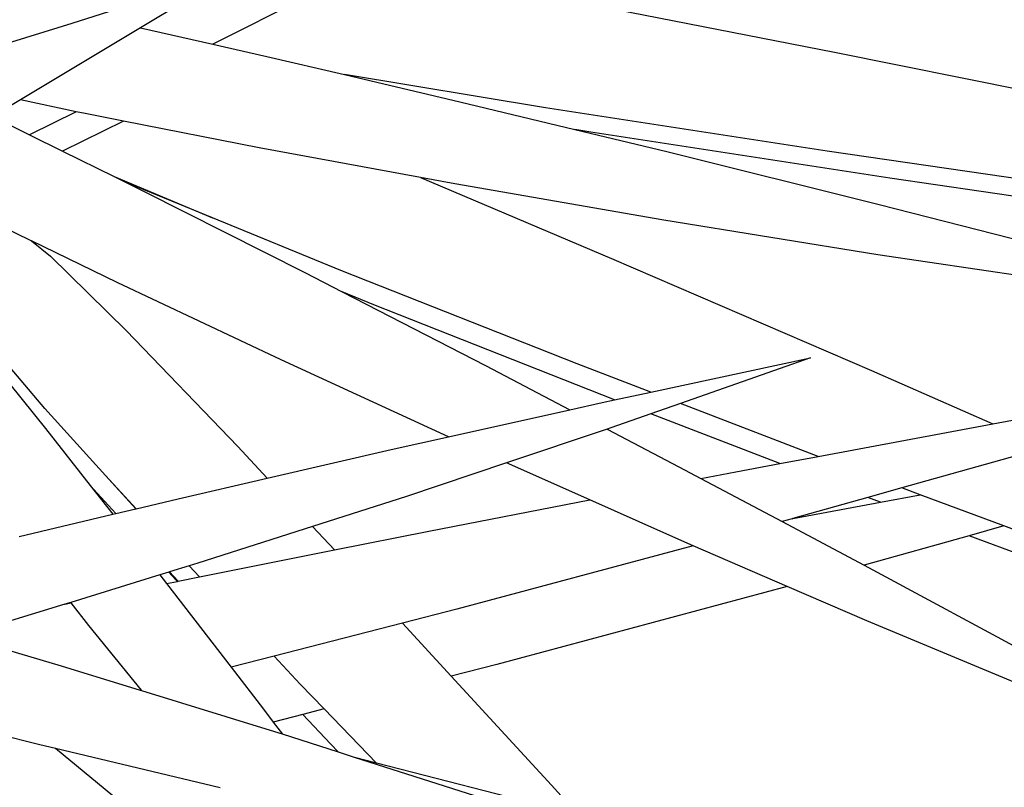
# Model space of a CAD drawing. Units: inches. Extents: x 57 to 152.7, y 115 to 182.6.
# Drawn here: x 119.6 to 124.3, y 168.1 to 171.7 of the extents above; entities that cross this region are included whole.
import ezdxf

# ---------------------------------------------------------------- set-up
doc = ezdxf.new("R2010")
doc.units = ezdxf.units.IN
doc.header["$MEASUREMENT"] = 0
doc.layers.add('Edges', color=7, linetype='Continuous')

# ---------------------------------------------------------------- blocks, each defined once
blk = doc.blocks.new('Ornamental Grass pl')
at = {"layer": 'Edges'}
for p, q in [((117.7608, 21.9925), (116.9966, 21.6083)), ((117.0903, 21.9498), (116.3311, 21.7066)), ((118.6222, 21.8293), (119.9363, 21.5714)), ((116.872, 21.8156), (116.6552, 21.6855)), ((116.3311, 21.7066), (115.7587, 21.5305)), ((116.6552, 21.6855), (116.0875, 21.3449)), ((116.6552, 21.6855), (116.9966, 21.6083)), ((116.9966, 21.6083), (117.2532, 21.5503)), ((117.2532, 21.5503), (117.6193, 21.4645)), ((119.9363, 21.5714), (121.3445, 21.2865)), ((118.5695, 21.3082), (117.6193, 21.4645)), ((117.6193, 21.4645), (118.1655, 21.3366)), ((116.0875, 21.3449), (115.9797, 21.2802)), ((116.3516, 21.289), (116.0875, 21.3449)), ((118.1655, 21.3366), (118.7082, 21.2056)), ((116.3516, 21.289), (116.1302, 21.1802)), ((116.3942, 21.28), (116.3516, 21.289)), ((116.5755, 21.2444), (116.3942, 21.28)), ((119.901, 21.1023), (118.5695, 21.3082)), ((116.036, 21.2267), (116.1302, 21.1802)), ((116.5755, 21.2444), (116.2871, 21.1028)), ((117.2166, 21.1185), (116.5755, 21.2444)), ((116.1302, 21.1802), (116.2871, 21.1028)), ((118.7842, 21.1931), (118.7082, 21.2056)), ((118.7082, 21.2056), (119.1431, 21.1006)), ((120.1978, 20.9744), (118.7842, 21.1931)), ((116.2871, 21.1028), (116.5309, 20.9825)), ((117.9796, 20.9776), (117.2166, 21.1185)), ((119.1431, 21.1006), (120.1475, 20.8507)), ((121.3245, 20.8953), (119.901, 21.1023)), ((116.5309, 20.9825), (116.9952, 20.788)), ((116.5309, 20.9825), (116.56, 20.9681)), ((116.6726, 20.9198), (116.56, 20.9681)), ((116.56, 20.9681), (116.6729, 20.9124)), ((117.9796, 20.9776), (118.8811, 20.5958)), ((118.141, 20.9478), (117.9796, 20.9776)), ((119.1293, 20.7764), (118.141, 20.9478)), ((121.7092, 20.7547), (120.1978, 20.9744)), ((116.9952, 20.788), (116.6726, 20.9198)), ((116.6729, 20.9124), (117.4329, 20.5282)), ((120.1475, 20.8507), (121.1394, 20.5957)), ((115.8997, 20.7966), (116.1401, 20.6794)), ((117.6026, 20.5392), (116.9952, 20.788)), ((120.1414, 20.6128), (119.1293, 20.7764)), ((116.1401, 20.6794), (116.2293, 20.6068)), ((116.5454, 20.4812), (116.1401, 20.6794)), ((116.2293, 20.6068), (116.588, 20.2541)), ((118.8811, 20.5958), (120.1106, 20.0654)), ((121.1376, 20.466), (120.1414, 20.6128)), ((117.4329, 20.5282), (117.6093, 20.4373)), ((118.7191, 20.0977), (117.6026, 20.5392)), ((117.3205, 20.1155), (116.5454, 20.4812)), ((117.7577, 20.3766), (117.6093, 20.4373)), ((117.6093, 20.4373), (118.2865, 20.0887)), ((118.8954, 19.9267), (117.7577, 20.3766)), ((115.841, 20.245), (116.2068, 19.7908)), ((116.2035, 19.8852), (115.8749, 20.2745)), ((116.588, 20.2541), (117.115, 19.706)), ((118.1116, 19.7525), (117.3205, 20.1155)), ((119.0679, 19.9637), (119.8227, 20.1255)), ((119.8227, 20.1255), (119.2082, 19.9098)), ((118.2865, 20.0887), (118.6849, 19.8803)), ((119.0679, 19.9637), (118.7191, 20.0977)), ((120.1106, 20.0654), (120.6844, 19.8139)), ((118.8383, 19.9145), (118.8954, 19.9267)), ((118.8954, 19.9267), (119.0679, 19.9637)), ((116.49, 19.5693), (116.2035, 19.8852)), ((118.1116, 19.7525), (118.6849, 19.8803)), ((118.6849, 19.8803), (118.8383, 19.9145)), ((119.2082, 19.9098), (119.0671, 19.8602)), ((119.8586, 19.6598), (119.2082, 19.9098)), ((119.0671, 19.8602), (118.8786, 19.7941)), ((119.6769, 19.6258), (119.0671, 19.8602)), ((120.6844, 19.8139), (120.9054, 19.8552)), ((116.2068, 19.7908), (116.417, 19.5226)), ((118.861, 19.7882), (118.3862, 19.629)), ((118.8786, 19.7941), (118.861, 19.7882)), ((118.861, 19.7882), (119.2001, 19.6108)), ((119.8586, 19.6598), (120.6844, 19.8139)), ((117.8409, 19.6922), (118.1116, 19.7525)), ((117.115, 19.706), (117.2546, 19.5567)), ((117.2546, 19.5567), (117.8409, 19.6922)), ((120.9381, 19.7028), (120.2542, 19.5106)), ((119.6769, 19.6258), (119.8586, 19.6598)), ((118.3862, 19.629), (117.9122, 19.47)), ((118.7793, 19.4535), (118.3862, 19.629)), ((119.2001, 19.6108), (119.3046, 19.5552)), ((119.4687, 19.587), (119.6769, 19.6258)), ((116.49, 19.5693), (116.6355, 19.4122)), ((116.6333, 19.4117), (116.49, 19.5693)), ((116.8336, 19.4595), (117.2546, 19.5567)), ((119.3046, 19.5552), (119.4687, 19.587)), ((119.3046, 19.5552), (119.6878, 19.3515)), ((116.5381, 19.389), (116.417, 19.5226)), ((116.417, 19.5226), (116.5242, 19.3857)), ((120.2542, 19.5106), (120.0939, 19.4656)), ((120.3412, 19.4781), (120.2542, 19.5106)), ((116.6355, 19.4122), (116.8336, 19.4595)), ((117.9122, 19.47), (117.4686, 19.3279)), ((120.0939, 19.4656), (119.7389, 19.3656)), ((120.1529, 19.4429), (120.0939, 19.4656)), ((120.1529, 19.4429), (120.3412, 19.4781)), ((120.7361, 19.3305), (120.3412, 19.4781)), ((116.5381, 19.389), (116.6333, 19.4117)), ((116.6333, 19.4117), (116.6355, 19.4122)), ((118.0178, 19.3061), (118.7793, 19.4535)), ((119.129, 19.2974), (118.7793, 19.4535)), ((119.7389, 19.3656), (120.1529, 19.4429)), ((116.0813, 19.2801), (116.5242, 19.3857)), ((116.5242, 19.3857), (116.5381, 19.389)), ((119.7361, 19.3651), (119.6878, 19.3515)), ((119.7361, 19.3651), (119.7389, 19.3656)), ((117.4686, 19.3279), (116.9258, 19.154)), ((117.4686, 19.3279), (117.5722, 19.2171)), ((119.6878, 19.3515), (120.0762, 19.1451)), ((120.7361, 19.3305), (120.5728, 19.2846)), ((121.3242, 19.1106), (120.7361, 19.3305)), ((117.5722, 19.2171), (118.0178, 19.3061)), ((119.2678, 19.2373), (119.129, 19.2974)), ((120.5728, 19.2846), (120.0762, 19.1451)), ((121.7088, 18.8598), (120.5728, 19.2846)), ((119.2678, 19.2373), (118.1506, 18.9375)), ((119.7128, 19.0447), (119.2678, 19.2373)), ((116.9342, 19.0897), (117.5722, 19.2171)), ((116.8849, 19.1415), (116.7929, 19.1131)), ((116.886, 19.1418), (116.8849, 19.1415)), ((116.9342, 19.0897), (116.8849, 19.1415)), ((116.9258, 19.154), (116.886, 19.1418)), ((116.886, 19.1418), (116.9342, 19.0897)), ((120.0762, 19.1451), (120.1373, 19.1126)), ((116.7475, 19.0992), (116.326, 18.9695)), ((116.7898, 19.1122), (116.7475, 19.0992)), ((116.7475, 19.0992), (116.7787, 19.0586)), ((116.7929, 19.1131), (116.7898, 19.1122)), ((116.8221, 19.0767), (116.7898, 19.1122)), ((116.7929, 19.1131), (116.8333, 19.0695)), ((116.8333, 19.0695), (116.9342, 19.0897)), ((120.1373, 19.1126), (121.0615, 18.6126)), ((116.7787, 19.0586), (116.8296, 19.0688)), ((116.7787, 19.0586), (117.0838, 18.6625)), ((116.8296, 19.0688), (116.8221, 19.0767)), ((116.8296, 19.0688), (116.8333, 19.0695)), ((119.7128, 19.0447), (118.3394, 18.6761)), ((120.0891, 18.8817), (119.7128, 19.0447)), ((116.2972, 18.9606), (115.9587, 18.8564)), ((116.326, 18.9695), (116.2972, 18.9606)), ((116.2972, 18.9606), (116.328, 18.9669)), ((116.328, 18.9669), (116.326, 18.9695)), ((116.4119, 18.8605), (116.328, 18.9669)), ((118.1506, 18.9375), (117.8938, 18.8713)), ((116.6596, 18.554), (116.4119, 18.8605)), ((117.8938, 18.8713), (117.2867, 18.7148)), ((117.8938, 18.8713), (118.1242, 18.6206)), ((121.0367, 18.4863), (120.0891, 18.8817)), ((116.2825, 18.6678), (115.9232, 18.7742)), ((117.2867, 18.7148), (117.0838, 18.6625)), ((117.4104, 18.5833), (117.2867, 18.7148)), ((116.6555, 18.553), (116.2825, 18.6678)), ((118.3394, 18.6761), (118.1242, 18.6206)), ((117.0838, 18.6625), (117.2361, 18.4646)), ((118.1242, 18.6206), (118.5976, 18.1055)), ((117.5238, 18.4658), (117.4104, 18.5833)), ((116.6596, 18.554), (116.6555, 18.553)), ((116.6621, 18.551), (116.6555, 18.553)), ((116.6621, 18.551), (116.6596, 18.554)), ((117.2496, 18.3702), (116.6621, 18.551)), ((115.5934, 18.4418), (116.1793, 18.2979)), ((117.2361, 18.4646), (117.2825, 18.4036)), ((117.4222, 18.4396), (117.2825, 18.4036)), ((117.5238, 18.4658), (117.4222, 18.4396)), ((117.5536, 18.3001), (117.4222, 18.4396)), ((117.7708, 18.2097), (117.5238, 18.4658)), ((117.2825, 18.4036), (117.3266, 18.3455)), ((117.3266, 18.3455), (117.2496, 18.3702)), ((117.5917, 18.2606), (117.3266, 18.3455)), ((116.1793, 18.2979), (116.2537, 18.2801)), ((117.5917, 18.2606), (117.5536, 18.3001)), ((116.2537, 18.2801), (116.587, 18.0048)), ((116.2537, 18.2801), (117.0316, 18.0947)), ((117.6663, 18.2367), (117.5917, 18.2606)), ((118.236, 18.0542), (117.6663, 18.2367)), ((117.7708, 18.2097), (117.6663, 18.2367)), ((118.617, 17.9915), (117.7708, 18.2097)), ((118.5976, 18.1055), (118.728, 17.9618))]:
    blk.add_line(p, q, dxfattribs=at)

msp = doc.modelspace()

# ---------------------------------------------------------------- block references
msp.add_blockref('Ornamental Grass pl', (3.5216, 149.9786))

doc.saveas('drawing.dxf')
